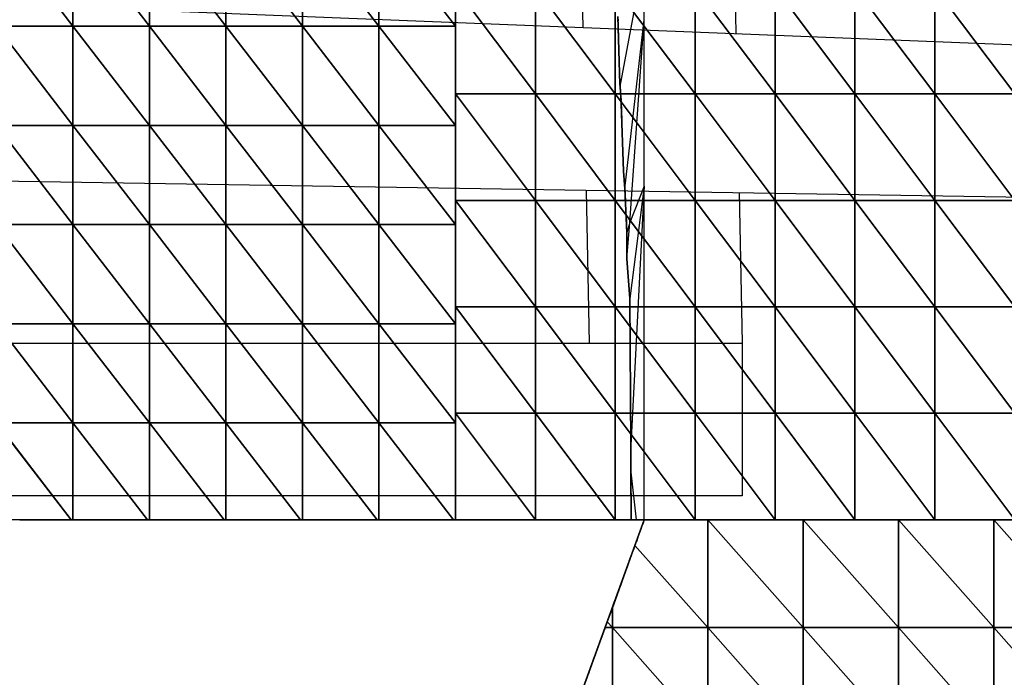
# Model space of a CAD drawing. Units: millimetres. Extents: x 66031 to 212541, y 67515 to 162282.
# Drawn here: x 109650 to 110328, y 87981 to 88434 of the extents above; entities that cross this region are included whole.
import ezdxf

# ---------------------------------------------------------------- set-up
doc = ezdxf.new("R2010")
doc.units = ezdxf.units.MM
doc.header["$LTSCALE"] = 0.5
doc.linetypes.add('DASHDOT2', pattern=[12.7, 6.35, -3.175, 0, -3.175])
for name, color, linetype in [('AecObjExplode_Layout1_Vport_1C3', 7, 'Continuous'), ('AecObjExplode_Päärakennus 00krs_Vport_130', 7, 'Continuous'), ('MT1221_AP', 8, 'Continuous'), ('MT1232_KS', 1, 'Continuous'), ('MT1235_VP', 8, 'Continuous'), ('MT1323_SKR', 8, 'DASHDOT2'), ('MT132_TILAPINTA', 8, 'Continuous'), ('MT21_PUTKI', 8, 'Continuous'), ('MTL0_LEIKKPAKSU', 1, 'Continuous')]:
    doc.layers.add(name, color=color, linetype=linetype)

# ---------------------------------------------------------------- blocks, each defined once
blk = doc.blocks.new('110_MT_P00Krs_Putkitunnelin_Tilavaraus_C_1')
at = {"layer": 'MT21_PUTKI', "color": 8, "linetype": 'Continuous', "lineweight": -3}
for p, q in [((110037.9, 88429.05), (110026.96, 88966.98)), ((110132.05, 88966.98), (110143.07, 88424.84)), ((109425.26, 88453.55), (110425.26, 88413.55)), ((110498.08, 88309.54), (109425.26, 88326.58)), ((110042.31, 88211.67), (110040.18, 88316.82)), ((110145.3, 88315.15), (110147.4, 88211.67)), ((109171.24, 88211.67), (110147.4, 88211.67)), ((110147.4, 88211.67), (110147.4, 88106.58)), ((110147.4, 88106.58), (109171.24, 88106.58))]:
    blk.add_line(p, q, dxfattribs=at)
blk = doc.blocks.new('110_MT_P00Krs_Putkitunnelit_1')
at = {"layer": 'MT1221_AP', "color": 8, "linetype": 'Continuous', "lineweight": -3}
for p, q in [((109950, 88090), (109950, 89908.41)), ((109950, 88090), (109950, 89908.41)), ((109270, 85860), (110080, 88090)), ((109650, 88090), (109685.38, 88090)), ((109685.38, 88090), (109950, 88090)), ((109950, 88090), (111219.45, 88090)), ((110080, 88090), (111219.45, 88090))]:
    blk.add_line(p, q, dxfattribs=at)
for points, invisible_edges in [([(111219.45, 88090), (109950, 88090), (111070.02, 89915.16), (111260, 88430)], 6), ([(109950, 89908.41), (111070.02, 89915.16), (109950, 88090)], 2), ([(108370, 89898.89), (109950, 89908.41), (109650, 88090), (108370, 88085.19)], 2), ([(109950, 89908.41), (109950, 88090), (109650, 88090)], 12), ([(109950, 89908.41), (109950, 88090), (109950, 89850), (109950, 89908.41)], 2), ([(109950, 89908.41), (109950, 89045), (109950, 88976.67), (109950, 88090)], 5), ([(109950, 88090), (109950, 89776.67), (109950, 89850)], 13), ([(109950, 89703.33), (109950, 89776.67), (109950, 88090), (109950, 89630)], 6), ([(109950, 88090), (109950, 89556.67), (109950, 89630)], 13), ([(109950, 89483.33), (109950, 89556.67), (109950, 88090), (109950, 89410)], 6), ([(109950, 88090), (109950, 89336.67), (109950, 89410)], 13), ([(109950, 89263.33), (109950, 89336.67), (109950, 88090), (109950, 89190)], 6), ([(109950, 88090), (109950, 89116.67), (109950, 89190)], 13), ([(109950, 88090), (109950, 89043.33), (109950, 89116.67)], 13), ([(109950, 88090), (109950, 88970), (109950, 89043.33)], 13), ([(109950, 88090), (109950, 88976.67), (109950, 88908.33)], 13), ([(109950, 88090), (109950, 88896.67), (109950, 88970)], 13), ([(109950, 88840), (109950, 88771.67), (109950, 88090), (109950, 88908.33)], 6), ([(109950, 88090), (109950, 88823.33), (109950, 88896.67)], 13), ([(109950, 88090), (109950, 88750), (109950, 88823.33)], 13), ([(109950, 88703.33), (109950, 88635), (109950, 88090), (109950, 88771.67)], 6), ([(109950, 88676.67), (109950, 88750), (109950, 88090), (109950, 88603.33)], 6), ([(109950, 88090), (109950, 88635), (109950, 88566.67)], 13), ([(109950, 88090), (109950, 88530), (109950, 88603.33)], 13), ([(109950, 88090), (109950, 88566.67), (109950, 88498.33)], 13), ([(109950, 88090), (109950, 88456.67), (109950, 88530)], 13), ([(109950, 88090), (109950, 88498.33), (109950, 88430)], 13), ([(109950, 88383.33), (109950, 88456.67), (109950, 88090), (109950, 88310)], 6), ([(109950, 88361.67), (109950, 88293.33), (109950, 88090), (109950, 88430)], 6), ([(109950, 88090), (109950, 88236.67), (109950, 88310)], 13), ([(109950, 88090), (109950, 88293.33), (109950, 88225)], 13), ([(109950, 88163.33), (109950, 88236.67), (109950, 88090)], 2), ([(109950, 88090), (109950, 88225), (109950, 88156.67)], 13), ([(109650, 88090), (109685.38, 88090), (109634, 88156.67)], 12), ([(109950, 88156.67), (109950, 88090), (109950, 88090)], 12), ([(110016.19, 87914.33), (110026, 87941.33), (110080, 88090), (109270, 85860)], 10), ([(109650, 88090), (109950, 88090), (109685.38, 88090), (109650, 88090)], 2), ([(109950, 88090), (109686.67, 88090), (109685.38, 88090)], 13), ([(109738.05, 88090), (109686.67, 88090), (109950, 88090), (109739.33, 88090)], 6), ([(109790.72, 88090), (109739.33, 88090), (109950, 88090), (109792, 88090)], 6), ([(109843.38, 88090), (109792, 88090), (109950, 88090), (109844.67, 88090)], 6), ([(109950, 88090), (109896.05, 88090), (109844.67, 88090)], 13), ([(109896.05, 88090), (109948.72, 88090), (109897.33, 88090)], 1), ([(109950, 88090), (109948.72, 88090), (109896.05, 88090)], 15), ([(109950, 88090), (109950, 88090), (109948.72, 88090)], 12), ([(109950, 88090), (111219.45, 88090), (110005, 88090), (109950, 88090)], 2), ([(110060, 88090), (110005, 88090), (111219.45, 88090), (110115, 88090)], 6), ([(110080, 88090), (110080, 88090), (110026, 87941.33), (110073.59, 88072.35)], 6), ([(110080, 88090), (110080, 88090), (110123.67, 88090)], 12), ([(110189.33, 88090), (110255, 88090), (110080, 88090), (110123.67, 88090)], 6), ([(110080, 88090), (110255, 88090), (110320.67, 88090)], 13), ([(110386.33, 88090), (110452, 88090), (110080, 88090), (110320.67, 88090)], 6), ([(110080, 88090), (110452, 88090), (110517.67, 88090)], 13), ([(110080, 88090), (110517.67, 88090), (110583.33, 88090)], 13), ([(110080, 88090), (110583.33, 88090), (110649, 88090)], 13), ([(110714.67, 88090), (110780.33, 88090), (110080, 88090), (110649, 88090)], 6), ([(110080, 88090), (110780.33, 88090), (110846, 88090)], 13), ([(110911.67, 88090), (110977.33, 88090), (110080, 88090), (110846, 88090)], 6), ([(110080, 88090), (110977.33, 88090), (111043, 88090)], 13), ([(110080, 88090), (111043, 88090), (111108.67, 88090)], 13), ([(110080, 88090), (111108.67, 88090), (111174.33, 88090)], 13), ([(111219.45, 88090), (110080, 88090), (111174.33, 88090), (111219.45, 88090)], 2), ([(111219.45, 88090), (110170, 88090), (110115, 88090)], 13), ([(111219.45, 88090), (110225, 88090), (110170, 88090)], 13), ([(110280, 88090), (110225, 88090), (111219.45, 88090), (110335, 88090)], 6), ([(110073.59, 88072.35), (110026, 87941.33), (110053, 88015.67), (110058, 88029.43)], 7), ([(110053, 88015.67), (110054.46, 88019.68), (110058, 88029.43)], 12), ([(110026, 87941.33), (110035.32, 87967), (110053, 88015.67)], 12)]:
    blk.add_3dface(points, dxfattribs=dict(at, invisible_edges=invisible_edges))
for points in [[(109686.67, 88430), (109686.67, 88498.33), (109634, 88498.33)], [(109634, 88430), (109686.67, 88430), (109634, 88498.33)], [(109739.33, 88430), (109739.33, 88498.33), (109686.67, 88498.33)], [(109686.67, 88430), (109739.33, 88430), (109686.67, 88498.33)], [(109792, 88430), (109792, 88498.33), (109739.33, 88498.33)], [(109739.33, 88430), (109792, 88430), (109739.33, 88498.33)], [(109844.67, 88430), (109844.67, 88498.33), (109792, 88498.33)], [(109792, 88430), (109844.67, 88430), (109792, 88498.33)], [(109897.33, 88430), (109897.33, 88498.33), (109844.67, 88498.33)], [(109844.67, 88430), (109897.33, 88430), (109844.67, 88498.33)], [(109950, 88430), (109950, 88498.33), (109897.33, 88498.33)], [(109897.33, 88430), (109950, 88430), (109897.33, 88498.33)], [(110005, 88383.33), (110005, 88456.67), (109950, 88456.67)], [(109950, 88383.33), (110005, 88383.33), (109950, 88456.67)], [(110060, 88383.33), (110060, 88456.67), (110005, 88456.67)], [(110005, 88383.33), (110060, 88383.33), (110005, 88456.67)], [(110115, 88383.33), (110115, 88456.67), (110060, 88456.67)], [(110060, 88383.33), (110115, 88383.33), (110060, 88456.67)], [(110170, 88383.33), (110170, 88456.67), (110115, 88456.67)], [(110115, 88383.33), (110170, 88383.33), (110115, 88456.67)], [(110225, 88383.33), (110225, 88456.67), (110170, 88456.67)], [(110170, 88383.33), (110225, 88383.33), (110170, 88456.67)], [(110280, 88383.33), (110280, 88456.67), (110225, 88456.67)], [(110225, 88383.33), (110280, 88383.33), (110225, 88456.67)], [(110335, 88383.33), (110335, 88456.67), (110280, 88456.67)], [(110280, 88383.33), (110335, 88383.33), (110280, 88456.67)], [(109686.67, 88361.67), (109686.67, 88430), (109634, 88430)], [(109634, 88361.67), (109686.67, 88361.67), (109634, 88430)], [(109739.33, 88361.67), (109739.33, 88430), (109686.67, 88430)], [(109686.67, 88361.67), (109739.33, 88361.67), (109686.67, 88430)], [(109792, 88361.67), (109792, 88430), (109739.33, 88430)], [(109739.33, 88361.67), (109792, 88361.67), (109739.33, 88430)], [(109844.67, 88361.67), (109844.67, 88430), (109792, 88430)], [(109792, 88361.67), (109844.67, 88361.67), (109792, 88430)], [(109897.33, 88361.67), (109897.33, 88430), (109844.67, 88430)], [(109844.67, 88361.67), (109897.33, 88361.67), (109844.67, 88430)], [(109950, 88361.67), (109950, 88430), (109897.33, 88430)], [(109897.33, 88361.67), (109950, 88361.67), (109897.33, 88430)], [(110005, 88310), (110005, 88383.33), (109950, 88383.33)], [(109950, 88310), (110005, 88310), (109950, 88383.33)], [(110060, 88310), (110060, 88383.33), (110005, 88383.33)], [(110005, 88310), (110060, 88310), (110005, 88383.33)], [(110115, 88310), (110115, 88383.33), (110060, 88383.33)], [(110060, 88310), (110115, 88310), (110060, 88383.33)], [(110170, 88310), (110170, 88383.33), (110115, 88383.33)], [(110115, 88310), (110170, 88310), (110115, 88383.33)], [(110225, 88310), (110225, 88383.33), (110170, 88383.33)], [(110170, 88310), (110225, 88310), (110170, 88383.33)], [(110280, 88310), (110280, 88383.33), (110225, 88383.33)], [(110225, 88310), (110280, 88310), (110225, 88383.33)], [(110335, 88310), (110335, 88383.33), (110280, 88383.33)], [(110280, 88310), (110335, 88310), (110280, 88383.33)], [(109686.67, 88293.33), (109686.67, 88361.67), (109634, 88361.67)], [(109634, 88293.33), (109686.67, 88293.33), (109634, 88361.67)], [(109739.33, 88293.33), (109739.33, 88361.67), (109686.67, 88361.67)], [(109686.67, 88293.33), (109739.33, 88293.33), (109686.67, 88361.67)], [(109792, 88293.33), (109792, 88361.67), (109739.33, 88361.67)], [(109739.33, 88293.33), (109792, 88293.33), (109739.33, 88361.67)], [(109844.67, 88293.33), (109844.67, 88361.67), (109792, 88361.67)], [(109792, 88293.33), (109844.67, 88293.33), (109792, 88361.67)], [(109897.33, 88293.33), (109897.33, 88361.67), (109844.67, 88361.67)], [(109844.67, 88293.33), (109897.33, 88293.33), (109844.67, 88361.67)], [(109950, 88293.33), (109950, 88361.67), (109897.33, 88361.67)], [(109897.33, 88293.33), (109950, 88293.33), (109897.33, 88361.67)], [(110005, 88236.67), (110005, 88310), (109950, 88310)], [(109950, 88236.67), (110005, 88236.67), (109950, 88310)], [(110060, 88236.67), (110060, 88310), (110005, 88310)], [(110005, 88236.67), (110060, 88236.67), (110005, 88310)], [(110115, 88236.67), (110115, 88310), (110060, 88310)], [(110060, 88236.67), (110115, 88236.67), (110060, 88310)], [(110170, 88236.67), (110170, 88310), (110115, 88310)], [(110115, 88236.67), (110170, 88236.67), (110115, 88310)], [(110225, 88236.67), (110225, 88310), (110170, 88310)], [(110170, 88236.67), (110225, 88236.67), (110170, 88310)], [(110280, 88236.67), (110280, 88310), (110225, 88310)], [(110225, 88236.67), (110280, 88236.67), (110225, 88310)], [(110335, 88236.67), (110335, 88310), (110280, 88310)], [(110280, 88236.67), (110335, 88236.67), (110280, 88310)], [(109686.67, 88225), (109686.67, 88293.33), (109634, 88293.33)], [(109634, 88225), (109686.67, 88225), (109634, 88293.33)], [(109739.33, 88225), (109739.33, 88293.33), (109686.67, 88293.33)], [(109686.67, 88225), (109739.33, 88225), (109686.67, 88293.33)], [(109792, 88225), (109792, 88293.33), (109739.33, 88293.33)], [(109739.33, 88225), (109792, 88225), (109739.33, 88293.33)], [(109844.67, 88225), (109844.67, 88293.33), (109792, 88293.33)], [(109792, 88225), (109844.67, 88225), (109792, 88293.33)], [(109897.33, 88225), (109897.33, 88293.33), (109844.67, 88293.33)], [(109844.67, 88225), (109897.33, 88225), (109844.67, 88293.33)], [(109950, 88225), (109950, 88293.33), (109897.33, 88293.33)], [(109897.33, 88225), (109950, 88225), (109897.33, 88293.33)], [(110005, 88163.33), (110005, 88236.67), (109950, 88236.67)], [(109950, 88163.33), (110005, 88163.33), (109950, 88236.67)], [(110060, 88163.33), (110060, 88236.67), (110005, 88236.67)], [(110005, 88163.33), (110060, 88163.33), (110005, 88236.67)], [(110115, 88163.33), (110115, 88236.67), (110060, 88236.67)], [(110060, 88163.33), (110115, 88163.33), (110060, 88236.67)], [(110170, 88163.33), (110170, 88236.67), (110115, 88236.67)], [(110115, 88163.33), (110170, 88163.33), (110115, 88236.67)], [(110225, 88163.33), (110225, 88236.67), (110170, 88236.67)], [(110170, 88163.33), (110225, 88163.33), (110170, 88236.67)], [(110280, 88163.33), (110280, 88236.67), (110225, 88236.67)], [(110225, 88163.33), (110280, 88163.33), (110225, 88236.67)], [(110335, 88163.33), (110335, 88236.67), (110280, 88236.67)], [(110280, 88163.33), (110335, 88163.33), (110280, 88236.67)], [(109686.67, 88156.67), (109686.67, 88225), (109634, 88225)], [(109634, 88156.67), (109686.67, 88156.67), (109634, 88225)], [(109739.33, 88156.67), (109739.33, 88225), (109686.67, 88225)], [(109686.67, 88156.67), (109739.33, 88156.67), (109686.67, 88225)], [(109792, 88156.67), (109792, 88225), (109739.33, 88225)], [(109739.33, 88156.67), (109792, 88156.67), (109739.33, 88225)], [(109844.67, 88156.67), (109844.67, 88225), (109792, 88225)], [(109792, 88156.67), (109844.67, 88156.67), (109792, 88225)], [(109897.33, 88156.67), (109897.33, 88225), (109844.67, 88225)], [(109844.67, 88156.67), (109897.33, 88156.67), (109844.67, 88225)], [(109950, 88156.67), (109950, 88225), (109897.33, 88225)], [(109897.33, 88156.67), (109950, 88156.67), (109897.33, 88225)], [(110005, 88090), (110005, 88163.33), (109950, 88163.33)], [(109950, 88090), (110005, 88090), (109950, 88163.33)], [(110060, 88090), (110060, 88163.33), (110005, 88163.33)], [(110005, 88090), (110060, 88090), (110005, 88163.33)], [(110115, 88090), (110115, 88163.33), (110060, 88163.33)], [(110060, 88090), (110115, 88090), (110060, 88163.33)], [(110170, 88090), (110170, 88163.33), (110115, 88163.33)], [(110115, 88090), (110170, 88090), (110115, 88163.33)], [(110225, 88090), (110225, 88163.33), (110170, 88163.33)], [(110170, 88090), (110225, 88090), (110170, 88163.33)], [(110280, 88090), (110280, 88163.33), (110225, 88163.33)], [(110225, 88090), (110280, 88090), (110225, 88163.33)], [(110335, 88090), (110335, 88163.33), (110280, 88163.33)], [(110280, 88090), (110335, 88090), (110280, 88163.33)], [(109685.38, 88090), (109686.67, 88090), (109686.67, 88156.67), (109634, 88156.67)], [(109686.67, 88090), (109738.05, 88090), (109686.67, 88156.67)], [(109738.05, 88090), (109739.33, 88090), (109739.33, 88156.67), (109686.67, 88156.67)], [(109739.33, 88090), (109790.72, 88090), (109739.33, 88156.67)], [(109790.72, 88090), (109792, 88090), (109792, 88156.67), (109739.33, 88156.67)], [(109792, 88090), (109843.38, 88090), (109792, 88156.67)], [(109843.38, 88090), (109844.67, 88090), (109844.67, 88156.67), (109792, 88156.67)], [(109844.67, 88090), (109896.05, 88090), (109844.67, 88156.67)], [(109896.05, 88090), (109897.33, 88090), (109897.33, 88156.67), (109844.67, 88156.67)], [(109897.33, 88090), (109948.72, 88090), (109897.33, 88156.67)], [(109948.72, 88090), (109950, 88090), (109950, 88156.67), (109897.33, 88156.67)], [(111219.45, 88090), (110953.49, 85860), (109270, 85860), (110080, 88090)], [(110123.67, 88090), (110080, 88090), (110073.59, 88072.35), (110123.67, 88015.67)], [(110189.33, 88090), (110123.67, 88090), (110189.33, 88015.67)], [(110189.33, 88015.67), (110123.67, 88090), (110123.67, 88015.67)], [(110255, 88090), (110189.33, 88090), (110255, 88015.67)], [(110255, 88015.67), (110189.33, 88090), (110189.33, 88015.67)], [(110320.67, 88090), (110255, 88090), (110320.67, 88015.67)], [(110320.67, 88015.67), (110255, 88090), (110255, 88015.67)], [(110386.33, 88090), (110320.67, 88090), (110386.33, 88015.67)], [(110386.33, 88015.67), (110320.67, 88090), (110320.67, 88015.67)], [(110123.67, 88015.67), (110073.59, 88072.35), (110058, 88029.43), (110058, 88015.67)], [(110058, 88015.67), (110058, 88029.43), (110054.46, 88019.68)], [(110058, 88015.67), (110054.46, 88019.68), (110053, 88015.67)], [(110058, 88015.67), (110053, 88015.67), (110035.32, 87967), (110058, 87941.33)], [(110123.67, 88015.67), (110058, 88015.67), (110123.67, 87941.33)], [(110123.67, 87941.33), (110058, 88015.67), (110058, 87941.33)], [(110189.33, 88015.67), (110123.67, 88015.67), (110189.33, 87941.33)], [(110189.33, 87941.33), (110123.67, 88015.67), (110123.67, 87941.33)], [(110255, 88015.67), (110189.33, 88015.67), (110255, 87941.33)], [(110255, 87941.33), (110189.33, 88015.67), (110189.33, 87941.33)], [(110320.67, 88015.67), (110255, 88015.67), (110320.67, 87941.33)], [(110320.67, 87941.33), (110255, 88015.67), (110255, 87941.33)], [(110386.33, 88015.67), (110320.67, 88015.67), (110386.33, 87941.33)], [(110386.33, 87941.33), (110320.67, 88015.67), (110320.67, 87941.33)]]:
    blk.add_3dface(points, dxfattribs=at)
at = {"layer": 'MT1232_KS', "color": 1, "linetype": 'Continuous', "lineweight": -3}
for p, q in [((110063.07, 88389.97), (110061.82, 88436.57)), ((110063.4, 88388.4), (110063.07, 88389.97)), ((110064.12, 88376.45), (110063.4, 88388.4)), ((110065.61, 88330.21), (110064.12, 88376.45)), ((110066.67, 88317.91), (110065.61, 88330.21)), ((110068, 88287.76), (110066.67, 88317.91)), ((110068.07, 88269.78), (110068, 88287.76)), ((110069.99, 88242.48), (110068.07, 88269.78)), ((110070.62, 88141.33), (110069.99, 88242.48)), ((110070.75, 88122.87), (110070.62, 88141.33)), ((110070.97, 88090), (110070.75, 88122.87)), ((109270, 85860), (110080, 88090)), ((110080, 88090), (109650, 88090)), ((109650, 88090), (110070.97, 88090))]:
    blk.add_line(p, q, dxfattribs=at)
at = {"layer": 'MT1235_VP', "color": 8, "linetype": 'Continuous', "lineweight": -3}
for p, q in [((110080, 88090), (109270, 85860)), ((109650, 88090), (111219.45, 88090)), ((111219.45, 88090), (110080, 88090))]:
    blk.add_line(p, q, dxfattribs=at)
at = {"layer": 'MT1323_SKR', "color": 8, "linetype": 'DASHDOT2', "lineweight": -3}
for p, q in [((110061.82, 88436.57), (110063.07, 88389.97)), ((110063.07, 88389.97), (110063.4, 88388.4)), ((110063.4, 88388.4), (110064.12, 88376.45)), ((110064.12, 88376.45), (110065.61, 88330.21)), ((110065.61, 88330.21), (110066.67, 88317.91)), ((110066.67, 88317.91), (110068, 88287.76)), ((110068, 88287.76), (110068.07, 88269.78)), ((110068.07, 88269.78), (110069.99, 88242.48)), ((110069.99, 88242.48), (110070.62, 88141.33)), ((110070.62, 88141.33), (110070.75, 88122.87)), ((110070.75, 88122.87), (110070.97, 88090)), ((110070.97, 88090), (109650, 88090))]:
    blk.add_line(p, q, dxfattribs=at)
for points, invisible_edges in [([(95440.6, 89820.98), (111260, 88430), (111070.02, 89915.16)], 3), ([(109650, 88090), (109590, 88089.77), (109590, 89906.24), (111070.02, 89915.16)], 8), ([(111219.45, 88090), (109650, 88090), (111070.02, 89915.16), (111260, 88430)], 6), ([(111260, 88430), (95440.6, 89820.98), (81291.58, 89527.18), (71710.66, 87908.48)], 15), ([(111260, 88430), (71710.66, 87908.48), (79077.88, 87983.42)], 13), ([(111260, 88430), (79077.88, 87983.42), (109650, 88090)], 15), ([(109650, 88090), (111219.45, 88090), (111260, 88430)], 12), ([(110080, 88090), (109270, 85860), (110870, 85160), (111219.45, 88090)], 2), ([(109270, 85860), (110080, 88090), (109814.84, 87360), (109270, 85860)], 2), ([(109814.84, 87360), (110080, 88090), (110080, 88090), (109814.84, 87360)], 1)]:
    blk.add_3dface(points, dxfattribs=dict(at, invisible_edges=invisible_edges))
for points in [[(109650, 88090), (109650, 88090), (111219.45, 88090)], [(111132.39, 87360), (109814.84, 87360), (110080, 88090), (111219.45, 88090)], [(111219.45, 88090), (110080, 88090), (110080, 88090), (111219.45, 88090)]]:
    blk.add_3dface(points, dxfattribs=at)
at = {"layer": 'MT132_TILAPINTA', "color": 8, "linetype": 'Continuous', "lineweight": -3}
for p, q in [((110063.4, 88388.4), (110080, 88477.59)), ((110080, 88090), (110080, 88477.59)), ((110061.82, 88436.57), (110063.07, 88389.97)), ((110066.67, 88317.91), (110080, 88434.29)), ((110070, 88294.79), (110080, 88434.29)), ((110063.07, 88389.97), (110063.4, 88388.4)), ((110063.4, 88388.4), (110064.12, 88376.45)), ((110064.12, 88376.45), (110065.61, 88330.21)), ((110065.61, 88330.21), (110066.67, 88317.91)), ((110066.67, 88317.91), (110068, 88287.76)), ((110080, 88319.86), (110069.99, 88242.48)), ((110080, 88319.86), (110070, 88294.79)), ((110080, 88319.86), (110070.62, 88141.33)), ((110070, 88294.79), (110068, 88287.76)), ((110068.07, 88269.78), (110070, 88294.79)), ((110068, 88287.76), (110068.07, 88269.78)), ((110068.07, 88269.78), (110069.99, 88242.48)), ((110069.99, 88242.48), (110070.62, 88141.33)), ((110070.62, 88141.33), (110070.75, 88122.87)), ((110070.75, 88122.87), (110070.97, 88090)), ((110070.75, 88122.87), (110074.5, 88090)), ((109650, 88090), (110070.97, 88090)), ((110070.97, 88090), (110080, 88090))]:
    blk.add_line(p, q, dxfattribs=at)
blk = doc.blocks.new('AecObjExplode_Päärakennus 00krs_Vport_130')
at = {"layer": 'MTL0_LEIKKPAKSU'}
for name in ['110_MT_P00Krs_Putkitunnelin_Tilavaraus_C_1', '110_MT_P00Krs_Putkitunnelit_1']:
    blk.add_blockref(name, (0, 0), dxfattribs=at)
blk = doc.blocks.new('110_MT_P00Krs_Putkitunnelin_Tilavaraus_C_2')
at = {"layer": 'MT21_PUTKI', "color": 8, "linetype": 'Continuous', "lineweight": -3}
for p, q in [((110037.9, 88429.05), (110026.96, 88966.98)), ((110132.05, 88966.98), (110143.07, 88424.84)), ((109425.26, 88453.55), (110425.26, 88413.55)), ((110498.08, 88309.54), (109425.26, 88326.58)), ((110042.31, 88211.67), (110040.18, 88316.82)), ((110145.3, 88315.15), (110147.4, 88211.67)), ((109171.24, 88211.67), (110147.4, 88211.67)), ((110147.4, 88211.67), (110147.4, 88106.58)), ((110147.4, 88106.58), (109171.24, 88106.58))]:
    blk.add_line(p, q, dxfattribs=at)
blk = doc.blocks.new('110_MT_P00Krs_Putkitunnelit_2')
at = {"layer": 'MT1221_AP', "color": 8, "linetype": 'Continuous', "lineweight": -3}
for p, q in [((109950, 88090), (109950, 89908.41)), ((109950, 88090), (109950, 89908.41)), ((109270, 85860), (110080, 88090)), ((109650, 88090), (109685.38, 88090)), ((109685.38, 88090), (109950, 88090)), ((109950, 88090), (111219.45, 88090)), ((110080, 88090), (111219.45, 88090))]:
    blk.add_line(p, q, dxfattribs=at)
for points, invisible_edges in [([(111219.45, 88090), (109950, 88090), (111070.02, 89915.16), (111260, 88430)], 6), ([(109950, 89908.41), (111070.02, 89915.16), (109950, 88090)], 2), ([(108370, 89898.89), (109950, 89908.41), (109650, 88090), (108370, 88085.19)], 2), ([(109950, 89908.41), (109950, 88090), (109650, 88090)], 12), ([(109950, 89908.41), (109950, 88090), (109950, 89850), (109950, 89908.41)], 2), ([(109950, 89908.41), (109950, 89045), (109950, 88976.67), (109950, 88090)], 5), ([(109950, 88090), (109950, 89776.67), (109950, 89850)], 13), ([(109950, 89703.33), (109950, 89776.67), (109950, 88090), (109950, 89630)], 6), ([(109950, 88090), (109950, 89556.67), (109950, 89630)], 13), ([(109950, 89483.33), (109950, 89556.67), (109950, 88090), (109950, 89410)], 6), ([(109950, 88090), (109950, 89336.67), (109950, 89410)], 13), ([(109950, 89263.33), (109950, 89336.67), (109950, 88090), (109950, 89190)], 6), ([(109950, 88090), (109950, 89116.67), (109950, 89190)], 13), ([(109950, 88090), (109950, 89043.33), (109950, 89116.67)], 13), ([(109950, 88090), (109950, 88970), (109950, 89043.33)], 13), ([(109950, 88090), (109950, 88976.67), (109950, 88908.33)], 13), ([(109950, 88090), (109950, 88896.67), (109950, 88970)], 13), ([(109950, 88840), (109950, 88771.67), (109950, 88090), (109950, 88908.33)], 6), ([(109950, 88090), (109950, 88823.33), (109950, 88896.67)], 13), ([(109950, 88090), (109950, 88750), (109950, 88823.33)], 13), ([(109950, 88703.33), (109950, 88635), (109950, 88090), (109950, 88771.67)], 6), ([(109950, 88676.67), (109950, 88750), (109950, 88090), (109950, 88603.33)], 6), ([(109950, 88090), (109950, 88635), (109950, 88566.67)], 13), ([(109950, 88090), (109950, 88530), (109950, 88603.33)], 13), ([(109950, 88090), (109950, 88566.67), (109950, 88498.33)], 13), ([(109950, 88090), (109950, 88456.67), (109950, 88530)], 13), ([(109950, 88090), (109950, 88498.33), (109950, 88430)], 13), ([(109950, 88383.33), (109950, 88456.67), (109950, 88090), (109950, 88310)], 6), ([(109950, 88361.67), (109950, 88293.33), (109950, 88090), (109950, 88430)], 6), ([(109950, 88090), (109950, 88236.67), (109950, 88310)], 13), ([(109950, 88090), (109950, 88293.33), (109950, 88225)], 13), ([(109950, 88163.33), (109950, 88236.67), (109950, 88090)], 2), ([(109950, 88090), (109950, 88225), (109950, 88156.67)], 13), ([(109650, 88090), (109685.38, 88090), (109634, 88156.67)], 12), ([(109950, 88156.67), (109950, 88090), (109950, 88090)], 12), ([(110016.19, 87914.33), (110026, 87941.33), (110080, 88090), (109270, 85860)], 10), ([(109650, 88090), (109950, 88090), (109685.38, 88090), (109650, 88090)], 2), ([(109950, 88090), (109686.67, 88090), (109685.38, 88090)], 13), ([(109738.05, 88090), (109686.67, 88090), (109950, 88090), (109739.33, 88090)], 6), ([(109790.72, 88090), (109739.33, 88090), (109950, 88090), (109792, 88090)], 6), ([(109843.38, 88090), (109792, 88090), (109950, 88090), (109844.67, 88090)], 6), ([(109950, 88090), (109896.05, 88090), (109844.67, 88090)], 13), ([(109896.05, 88090), (109948.72, 88090), (109897.33, 88090)], 1), ([(109950, 88090), (109948.72, 88090), (109896.05, 88090)], 15), ([(109950, 88090), (109950, 88090), (109948.72, 88090)], 12), ([(109950, 88090), (111219.45, 88090), (110005, 88090), (109950, 88090)], 2), ([(110060, 88090), (110005, 88090), (111219.45, 88090), (110115, 88090)], 6), ([(110080, 88090), (110080, 88090), (110026, 87941.33), (110073.59, 88072.35)], 6), ([(110080, 88090), (110080, 88090), (110123.67, 88090)], 12), ([(110189.33, 88090), (110255, 88090), (110080, 88090), (110123.67, 88090)], 6), ([(110080, 88090), (110255, 88090), (110320.67, 88090)], 13), ([(110386.33, 88090), (110452, 88090), (110080, 88090), (110320.67, 88090)], 6), ([(110080, 88090), (110452, 88090), (110517.67, 88090)], 13), ([(110080, 88090), (110517.67, 88090), (110583.33, 88090)], 13), ([(110080, 88090), (110583.33, 88090), (110649, 88090)], 13), ([(110714.67, 88090), (110780.33, 88090), (110080, 88090), (110649, 88090)], 6), ([(110080, 88090), (110780.33, 88090), (110846, 88090)], 13), ([(110911.67, 88090), (110977.33, 88090), (110080, 88090), (110846, 88090)], 6), ([(110080, 88090), (110977.33, 88090), (111043, 88090)], 13), ([(110080, 88090), (111043, 88090), (111108.67, 88090)], 13), ([(110080, 88090), (111108.67, 88090), (111174.33, 88090)], 13), ([(111219.45, 88090), (110080, 88090), (111174.33, 88090), (111219.45, 88090)], 2), ([(111219.45, 88090), (110170, 88090), (110115, 88090)], 13), ([(111219.45, 88090), (110225, 88090), (110170, 88090)], 13), ([(110280, 88090), (110225, 88090), (111219.45, 88090), (110335, 88090)], 6), ([(110073.59, 88072.35), (110026, 87941.33), (110053, 88015.67), (110058, 88029.43)], 7), ([(110053, 88015.67), (110054.46, 88019.68), (110058, 88029.43)], 12), ([(110026, 87941.33), (110035.32, 87967), (110053, 88015.67)], 12)]:
    blk.add_3dface(points, dxfattribs=dict(at, invisible_edges=invisible_edges))
for points in [[(109686.67, 88430), (109686.67, 88498.33), (109634, 88498.33)], [(109634, 88430), (109686.67, 88430), (109634, 88498.33)], [(109739.33, 88430), (109739.33, 88498.33), (109686.67, 88498.33)], [(109686.67, 88430), (109739.33, 88430), (109686.67, 88498.33)], [(109792, 88430), (109792, 88498.33), (109739.33, 88498.33)], [(109739.33, 88430), (109792, 88430), (109739.33, 88498.33)], [(109844.67, 88430), (109844.67, 88498.33), (109792, 88498.33)], [(109792, 88430), (109844.67, 88430), (109792, 88498.33)], [(109897.33, 88430), (109897.33, 88498.33), (109844.67, 88498.33)], [(109844.67, 88430), (109897.33, 88430), (109844.67, 88498.33)], [(109950, 88430), (109950, 88498.33), (109897.33, 88498.33)], [(109897.33, 88430), (109950, 88430), (109897.33, 88498.33)], [(110005, 88383.33), (110005, 88456.67), (109950, 88456.67)], [(109950, 88383.33), (110005, 88383.33), (109950, 88456.67)], [(110060, 88383.33), (110060, 88456.67), (110005, 88456.67)], [(110005, 88383.33), (110060, 88383.33), (110005, 88456.67)], [(110115, 88383.33), (110115, 88456.67), (110060, 88456.67)], [(110060, 88383.33), (110115, 88383.33), (110060, 88456.67)], [(110170, 88383.33), (110170, 88456.67), (110115, 88456.67)], [(110115, 88383.33), (110170, 88383.33), (110115, 88456.67)], [(110225, 88383.33), (110225, 88456.67), (110170, 88456.67)], [(110170, 88383.33), (110225, 88383.33), (110170, 88456.67)], [(110280, 88383.33), (110280, 88456.67), (110225, 88456.67)], [(110225, 88383.33), (110280, 88383.33), (110225, 88456.67)], [(110335, 88383.33), (110335, 88456.67), (110280, 88456.67)], [(110280, 88383.33), (110335, 88383.33), (110280, 88456.67)], [(109686.67, 88361.67), (109686.67, 88430), (109634, 88430)], [(109634, 88361.67), (109686.67, 88361.67), (109634, 88430)], [(109739.33, 88361.67), (109739.33, 88430), (109686.67, 88430)], [(109686.67, 88361.67), (109739.33, 88361.67), (109686.67, 88430)], [(109792, 88361.67), (109792, 88430), (109739.33, 88430)], [(109739.33, 88361.67), (109792, 88361.67), (109739.33, 88430)], [(109844.67, 88361.67), (109844.67, 88430), (109792, 88430)], [(109792, 88361.67), (109844.67, 88361.67), (109792, 88430)], [(109897.33, 88361.67), (109897.33, 88430), (109844.67, 88430)], [(109844.67, 88361.67), (109897.33, 88361.67), (109844.67, 88430)], [(109950, 88361.67), (109950, 88430), (109897.33, 88430)], [(109897.33, 88361.67), (109950, 88361.67), (109897.33, 88430)], [(110005, 88310), (110005, 88383.33), (109950, 88383.33)], [(109950, 88310), (110005, 88310), (109950, 88383.33)], [(110060, 88310), (110060, 88383.33), (110005, 88383.33)], [(110005, 88310), (110060, 88310), (110005, 88383.33)], [(110115, 88310), (110115, 88383.33), (110060, 88383.33)], [(110060, 88310), (110115, 88310), (110060, 88383.33)], [(110170, 88310), (110170, 88383.33), (110115, 88383.33)], [(110115, 88310), (110170, 88310), (110115, 88383.33)], [(110225, 88310), (110225, 88383.33), (110170, 88383.33)], [(110170, 88310), (110225, 88310), (110170, 88383.33)], [(110280, 88310), (110280, 88383.33), (110225, 88383.33)], [(110225, 88310), (110280, 88310), (110225, 88383.33)], [(110335, 88310), (110335, 88383.33), (110280, 88383.33)], [(110280, 88310), (110335, 88310), (110280, 88383.33)], [(109686.67, 88293.33), (109686.67, 88361.67), (109634, 88361.67)], [(109634, 88293.33), (109686.67, 88293.33), (109634, 88361.67)], [(109739.33, 88293.33), (109739.33, 88361.67), (109686.67, 88361.67)], [(109686.67, 88293.33), (109739.33, 88293.33), (109686.67, 88361.67)], [(109792, 88293.33), (109792, 88361.67), (109739.33, 88361.67)], [(109739.33, 88293.33), (109792, 88293.33), (109739.33, 88361.67)], [(109844.67, 88293.33), (109844.67, 88361.67), (109792, 88361.67)], [(109792, 88293.33), (109844.67, 88293.33), (109792, 88361.67)], [(109897.33, 88293.33), (109897.33, 88361.67), (109844.67, 88361.67)], [(109844.67, 88293.33), (109897.33, 88293.33), (109844.67, 88361.67)], [(109950, 88293.33), (109950, 88361.67), (109897.33, 88361.67)], [(109897.33, 88293.33), (109950, 88293.33), (109897.33, 88361.67)], [(110005, 88236.67), (110005, 88310), (109950, 88310)], [(109950, 88236.67), (110005, 88236.67), (109950, 88310)], [(110060, 88236.67), (110060, 88310), (110005, 88310)], [(110005, 88236.67), (110060, 88236.67), (110005, 88310)], [(110115, 88236.67), (110115, 88310), (110060, 88310)], [(110060, 88236.67), (110115, 88236.67), (110060, 88310)], [(110170, 88236.67), (110170, 88310), (110115, 88310)], [(110115, 88236.67), (110170, 88236.67), (110115, 88310)], [(110225, 88236.67), (110225, 88310), (110170, 88310)], [(110170, 88236.67), (110225, 88236.67), (110170, 88310)], [(110280, 88236.67), (110280, 88310), (110225, 88310)], [(110225, 88236.67), (110280, 88236.67), (110225, 88310)], [(110335, 88236.67), (110335, 88310), (110280, 88310)], [(110280, 88236.67), (110335, 88236.67), (110280, 88310)], [(109686.67, 88225), (109686.67, 88293.33), (109634, 88293.33)], [(109634, 88225), (109686.67, 88225), (109634, 88293.33)], [(109739.33, 88225), (109739.33, 88293.33), (109686.67, 88293.33)], [(109686.67, 88225), (109739.33, 88225), (109686.67, 88293.33)], [(109792, 88225), (109792, 88293.33), (109739.33, 88293.33)], [(109739.33, 88225), (109792, 88225), (109739.33, 88293.33)], [(109844.67, 88225), (109844.67, 88293.33), (109792, 88293.33)], [(109792, 88225), (109844.67, 88225), (109792, 88293.33)], [(109897.33, 88225), (109897.33, 88293.33), (109844.67, 88293.33)], [(109844.67, 88225), (109897.33, 88225), (109844.67, 88293.33)], [(109950, 88225), (109950, 88293.33), (109897.33, 88293.33)], [(109897.33, 88225), (109950, 88225), (109897.33, 88293.33)], [(110005, 88163.33), (110005, 88236.67), (109950, 88236.67)], [(109950, 88163.33), (110005, 88163.33), (109950, 88236.67)], [(110060, 88163.33), (110060, 88236.67), (110005, 88236.67)], [(110005, 88163.33), (110060, 88163.33), (110005, 88236.67)], [(110115, 88163.33), (110115, 88236.67), (110060, 88236.67)], [(110060, 88163.33), (110115, 88163.33), (110060, 88236.67)], [(110170, 88163.33), (110170, 88236.67), (110115, 88236.67)], [(110115, 88163.33), (110170, 88163.33), (110115, 88236.67)], [(110225, 88163.33), (110225, 88236.67), (110170, 88236.67)], [(110170, 88163.33), (110225, 88163.33), (110170, 88236.67)], [(110280, 88163.33), (110280, 88236.67), (110225, 88236.67)], [(110225, 88163.33), (110280, 88163.33), (110225, 88236.67)], [(110335, 88163.33), (110335, 88236.67), (110280, 88236.67)], [(110280, 88163.33), (110335, 88163.33), (110280, 88236.67)], [(109686.67, 88156.67), (109686.67, 88225), (109634, 88225)], [(109634, 88156.67), (109686.67, 88156.67), (109634, 88225)], [(109739.33, 88156.67), (109739.33, 88225), (109686.67, 88225)], [(109686.67, 88156.67), (109739.33, 88156.67), (109686.67, 88225)], [(109792, 88156.67), (109792, 88225), (109739.33, 88225)], [(109739.33, 88156.67), (109792, 88156.67), (109739.33, 88225)], [(109844.67, 88156.67), (109844.67, 88225), (109792, 88225)], [(109792, 88156.67), (109844.67, 88156.67), (109792, 88225)], [(109897.33, 88156.67), (109897.33, 88225), (109844.67, 88225)], [(109844.67, 88156.67), (109897.33, 88156.67), (109844.67, 88225)], [(109950, 88156.67), (109950, 88225), (109897.33, 88225)], [(109897.33, 88156.67), (109950, 88156.67), (109897.33, 88225)], [(110005, 88090), (110005, 88163.33), (109950, 88163.33)], [(109950, 88090), (110005, 88090), (109950, 88163.33)], [(110060, 88090), (110060, 88163.33), (110005, 88163.33)], [(110005, 88090), (110060, 88090), (110005, 88163.33)], [(110115, 88090), (110115, 88163.33), (110060, 88163.33)], [(110060, 88090), (110115, 88090), (110060, 88163.33)], [(110170, 88090), (110170, 88163.33), (110115, 88163.33)], [(110115, 88090), (110170, 88090), (110115, 88163.33)], [(110225, 88090), (110225, 88163.33), (110170, 88163.33)], [(110170, 88090), (110225, 88090), (110170, 88163.33)], [(110280, 88090), (110280, 88163.33), (110225, 88163.33)], [(110225, 88090), (110280, 88090), (110225, 88163.33)], [(110335, 88090), (110335, 88163.33), (110280, 88163.33)], [(110280, 88090), (110335, 88090), (110280, 88163.33)], [(109685.38, 88090), (109686.67, 88090), (109686.67, 88156.67), (109634, 88156.67)], [(109686.67, 88090), (109738.05, 88090), (109686.67, 88156.67)], [(109738.05, 88090), (109739.33, 88090), (109739.33, 88156.67), (109686.67, 88156.67)], [(109739.33, 88090), (109790.72, 88090), (109739.33, 88156.67)], [(109790.72, 88090), (109792, 88090), (109792, 88156.67), (109739.33, 88156.67)], [(109792, 88090), (109843.38, 88090), (109792, 88156.67)], [(109843.38, 88090), (109844.67, 88090), (109844.67, 88156.67), (109792, 88156.67)], [(109844.67, 88090), (109896.05, 88090), (109844.67, 88156.67)], [(109896.05, 88090), (109897.33, 88090), (109897.33, 88156.67), (109844.67, 88156.67)], [(109897.33, 88090), (109948.72, 88090), (109897.33, 88156.67)], [(109948.72, 88090), (109950, 88090), (109950, 88156.67), (109897.33, 88156.67)], [(111219.45, 88090), (110953.49, 85860), (109270, 85860), (110080, 88090)], [(110123.67, 88090), (110080, 88090), (110073.59, 88072.35), (110123.67, 88015.67)], [(110189.33, 88090), (110123.67, 88090), (110189.33, 88015.67)], [(110189.33, 88015.67), (110123.67, 88090), (110123.67, 88015.67)], [(110255, 88090), (110189.33, 88090), (110255, 88015.67)], [(110255, 88015.67), (110189.33, 88090), (110189.33, 88015.67)], [(110320.67, 88090), (110255, 88090), (110320.67, 88015.67)], [(110320.67, 88015.67), (110255, 88090), (110255, 88015.67)], [(110386.33, 88090), (110320.67, 88090), (110386.33, 88015.67)], [(110386.33, 88015.67), (110320.67, 88090), (110320.67, 88015.67)], [(110123.67, 88015.67), (110073.59, 88072.35), (110058, 88029.43), (110058, 88015.67)], [(110058, 88015.67), (110058, 88029.43), (110054.46, 88019.68)], [(110058, 88015.67), (110054.46, 88019.68), (110053, 88015.67)], [(110058, 88015.67), (110053, 88015.67), (110035.32, 87967), (110058, 87941.33)], [(110123.67, 88015.67), (110058, 88015.67), (110123.67, 87941.33)], [(110123.67, 87941.33), (110058, 88015.67), (110058, 87941.33)], [(110189.33, 88015.67), (110123.67, 88015.67), (110189.33, 87941.33)], [(110189.33, 87941.33), (110123.67, 88015.67), (110123.67, 87941.33)], [(110255, 88015.67), (110189.33, 88015.67), (110255, 87941.33)], [(110255, 87941.33), (110189.33, 88015.67), (110189.33, 87941.33)], [(110320.67, 88015.67), (110255, 88015.67), (110320.67, 87941.33)], [(110320.67, 87941.33), (110255, 88015.67), (110255, 87941.33)], [(110386.33, 88015.67), (110320.67, 88015.67), (110386.33, 87941.33)], [(110386.33, 87941.33), (110320.67, 88015.67), (110320.67, 87941.33)]]:
    blk.add_3dface(points, dxfattribs=at)
at = {"layer": 'MT1232_KS', "color": 1, "linetype": 'Continuous', "lineweight": -3}
for p, q in [((110063.07, 88389.97), (110061.82, 88436.57)), ((110063.4, 88388.4), (110063.07, 88389.97)), ((110064.12, 88376.45), (110063.4, 88388.4)), ((110065.61, 88330.21), (110064.12, 88376.45)), ((110066.67, 88317.91), (110065.61, 88330.21)), ((110068, 88287.76), (110066.67, 88317.91)), ((110068.07, 88269.78), (110068, 88287.76)), ((110069.99, 88242.48), (110068.07, 88269.78)), ((110070.62, 88141.33), (110069.99, 88242.48)), ((110070.75, 88122.87), (110070.62, 88141.33)), ((110070.97, 88090), (110070.75, 88122.87)), ((109270, 85860), (110080, 88090)), ((110080, 88090), (109650, 88090)), ((109650, 88090), (110070.97, 88090))]:
    blk.add_line(p, q, dxfattribs=at)
at = {"layer": 'MT1235_VP', "color": 8, "linetype": 'Continuous', "lineweight": -3}
for p, q in [((110080, 88090), (109270, 85860)), ((109650, 88090), (111219.45, 88090)), ((111219.45, 88090), (110080, 88090))]:
    blk.add_line(p, q, dxfattribs=at)
at = {"layer": 'MT1323_SKR', "color": 8, "linetype": 'DASHDOT2', "lineweight": -3}
for p, q in [((110061.82, 88436.57), (110063.07, 88389.97)), ((110063.07, 88389.97), (110063.4, 88388.4)), ((110063.4, 88388.4), (110064.12, 88376.45)), ((110064.12, 88376.45), (110065.61, 88330.21)), ((110065.61, 88330.21), (110066.67, 88317.91)), ((110066.67, 88317.91), (110068, 88287.76)), ((110068, 88287.76), (110068.07, 88269.78)), ((110068.07, 88269.78), (110069.99, 88242.48)), ((110069.99, 88242.48), (110070.62, 88141.33)), ((110070.62, 88141.33), (110070.75, 88122.87)), ((110070.75, 88122.87), (110070.97, 88090)), ((110070.97, 88090), (109650, 88090))]:
    blk.add_line(p, q, dxfattribs=at)
for points, invisible_edges in [([(95440.6, 89820.98), (111260, 88430), (111070.02, 89915.16)], 3), ([(109650, 88090), (109590, 88089.77), (109590, 89906.24), (111070.02, 89915.16)], 8), ([(111219.45, 88090), (109650, 88090), (111070.02, 89915.16), (111260, 88430)], 6), ([(111260, 88430), (95440.6, 89820.98), (81291.58, 89527.18), (71710.66, 87908.48)], 15), ([(111260, 88430), (71710.66, 87908.48), (79077.88, 87983.42)], 13), ([(111260, 88430), (79077.88, 87983.42), (109650, 88090)], 15), ([(109650, 88090), (111219.45, 88090), (111260, 88430)], 12), ([(110080, 88090), (109270, 85860), (110870, 85160), (111219.45, 88090)], 2), ([(109270, 85860), (110080, 88090), (109814.84, 87360), (109270, 85860)], 2), ([(109814.84, 87360), (110080, 88090), (110080, 88090), (109814.84, 87360)], 1)]:
    blk.add_3dface(points, dxfattribs=dict(at, invisible_edges=invisible_edges))
for points in [[(109650, 88090), (109650, 88090), (111219.45, 88090)], [(111132.39, 87360), (109814.84, 87360), (110080, 88090), (111219.45, 88090)], [(111219.45, 88090), (110080, 88090), (110080, 88090), (111219.45, 88090)]]:
    blk.add_3dface(points, dxfattribs=at)
at = {"layer": 'MT132_TILAPINTA', "color": 8, "linetype": 'Continuous', "lineweight": -3}
for p, q in [((110063.4, 88388.4), (110080, 88477.59)), ((110080, 88090), (110080, 88477.59)), ((110061.82, 88436.57), (110063.07, 88389.97)), ((110066.67, 88317.91), (110080, 88434.29)), ((110070, 88294.79), (110080, 88434.29)), ((110063.07, 88389.97), (110063.4, 88388.4)), ((110063.4, 88388.4), (110064.12, 88376.45)), ((110064.12, 88376.45), (110065.61, 88330.21)), ((110065.61, 88330.21), (110066.67, 88317.91)), ((110066.67, 88317.91), (110068, 88287.76)), ((110080, 88319.86), (110069.99, 88242.48)), ((110080, 88319.86), (110070, 88294.79)), ((110080, 88319.86), (110070.62, 88141.33)), ((110070, 88294.79), (110068, 88287.76)), ((110068.07, 88269.78), (110070, 88294.79)), ((110068, 88287.76), (110068.07, 88269.78)), ((110068.07, 88269.78), (110069.99, 88242.48)), ((110069.99, 88242.48), (110070.62, 88141.33)), ((110070.62, 88141.33), (110070.75, 88122.87)), ((110070.75, 88122.87), (110070.97, 88090)), ((110070.75, 88122.87), (110074.5, 88090)), ((109650, 88090), (110070.97, 88090)), ((110070.97, 88090), (110080, 88090))]:
    blk.add_line(p, q, dxfattribs=at)
blk = doc.blocks.new('AecObjExplode_Layout1_Vport_1C3')
at = {"layer": 'MTL0_LEIKKPAKSU'}
for name in ['110_MT_P00Krs_Putkitunnelin_Tilavaraus_C_2', '110_MT_P00Krs_Putkitunnelit_2']:
    blk.add_blockref(name, (0, 0), dxfattribs=at)

msp = doc.modelspace()

# ---------------------------------------------------------------- block references
at = {"layer": 'AecObjExplode_Layout1_Vport_1C3'}
msp.add_blockref('AecObjExplode_Layout1_Vport_1C3', (0, 0), dxfattribs=at)
at = {"layer": 'AecObjExplode_Päärakennus 00krs_Vport_130'}
msp.add_blockref('AecObjExplode_Päärakennus 00krs_Vport_130', (0, 0), dxfattribs=at)

doc.saveas('drawing.dxf')
